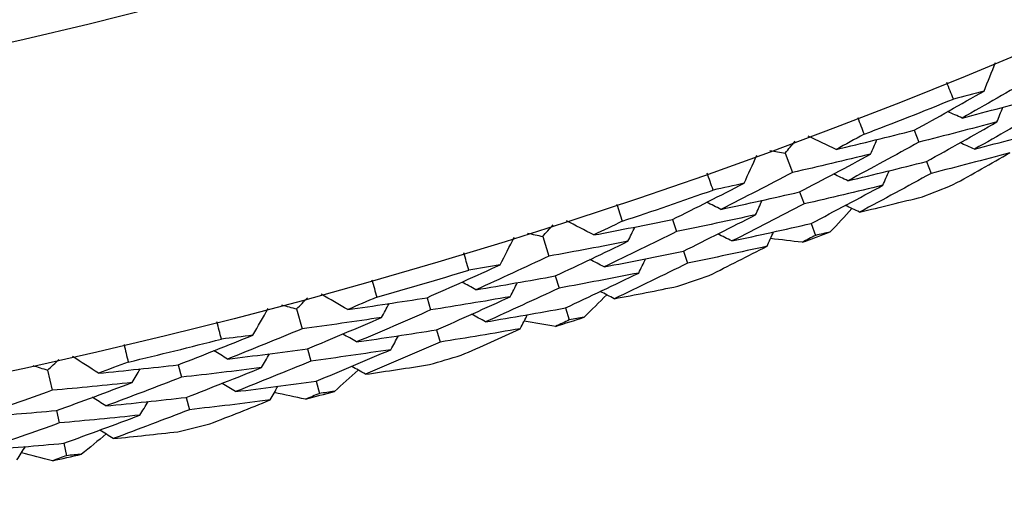
# Model space of a CAD drawing. Units: millimetres. Extents: x 24 to 867, y 24 to 606.
# Drawn here: x 740 to 745, y 120 to 122 of the extents above; entities that cross this region are included whole.
import ezdxf

# ---------------------------------------------------------------- set-up
doc = ezdxf.new("R2010")
doc.units = ezdxf.units.MM
doc.header["$LTSCALE"] = 0.54
doc.layers.add('Visible (ISO)', color=7, linetype='Continuous', lineweight=25)

msp = doc.modelspace()

# ---------------------------------------------------------------- linework, layer by layer
at = {"layer": 'Visible (ISO)'}
for p, q in [((744.41829, 121.68939), (744.44107, 121.63166)), ((743.79205, 121.57865), (743.82684, 121.48432)), ((744.47805, 121.53789), (744.50076, 121.48034)), ((743.86168, 121.38985), (743.88312, 121.33171)), ((743.24386, 121.25629), (743.26402, 121.19759)), ((743.91803, 121.23705), (743.9394, 121.1791)), ((742.61328, 121.17376), (742.6438, 121.07796)), ((743.29676, 121.10226), (743.31686, 121.04375)), ((742.67437, 120.98202), (742.69318, 120.92298)), ((742.05117, 120.87631), (742.06868, 120.81676)), ((741.41753, 120.82215), (741.44372, 120.72508)), ((742.7238, 120.82684), (742.74255, 120.76799)), ((742.09712, 120.72006), (742.11457, 120.66071)), ((741.46995, 120.62786), (741.48609, 120.56804)), ((740.20721, 120.52455), (740.22902, 120.4264)), ((740.84264, 120.55022), (740.85746, 120.48995)), ((741.51238, 120.47062), (741.52847, 120.411)), ((740.88153, 120.39207), (740.8963, 120.332)), ((740.25086, 120.3281), (740.2643, 120.26761)), ((740.28619, 120.16912), (740.29959, 120.10883))]:
    msp.add_line(p, q, dxfattribs=at)
for radius in [27.73602, 26.1769]:
    msp.add_circle((734.18236, 147.63682), radius, dxfattribs=at)
for radius, start, end in [(31, 36.249321, 323.750679), (27.82324, 291.047985, 292.009217), (27.82324, 288.476556, 289.437788), (28.20882, 291.36553, 291.691672), (28.20882, 290.095215, 290.390558), (27.82324, 285.905128, 286.86636), (28.20882, 288.794101, 289.120243), (28.20882, 287.523786, 287.81913), (27.82324, 283.333699, 284.294931), (28.20882, 286.222673, 286.548815), (28.20882, 284.952358, 285.247701), (28.20882, 283.651244, 283.977386), (28.20882, 282.380929, 282.676273)]:
    msp.add_arc((734.18236, 147.63682), radius, start, end, dxfattribs=at)
for points in [[(744.75803, 121.88039), (744.77674, 121.92673), (744.79546, 121.97308), (744.81418, 122.01942)], [(744.60928, 121.84124), (744.59822, 121.86813), (744.58727, 121.89506), (744.57642, 121.92203)], [(744.99045, 121.94335), (744.87801, 121.87785), (744.76506, 121.81311), (744.65159, 121.74915)], [(744.41829, 121.68939), (744.53204, 121.75229), (744.64529, 121.81596), (744.75803, 121.88039)], [(744.75803, 121.88039), (744.70847, 121.8672), (744.65889, 121.85415), (744.60928, 121.84124)], [(744.65159, 121.74915), (744.77774, 121.78204), (744.90371, 121.81584), (745.0295, 121.85054)], [(744.65159, 121.74915), (744.62804, 121.75945), (744.60449, 121.76975), (744.58094, 121.78005)], [(745.05352, 121.79342), (744.94016, 121.7275), (744.82628, 121.66234), (744.71188, 121.59796)], [(744.82058, 121.73013), (744.83024, 121.75394), (744.83989, 121.77774), (744.84954, 121.80154)], [(744.14392, 121.75141), (744.15441, 121.7243), (744.16479, 121.69714), (744.17507, 121.66995)], [(744.82058, 121.73013), (744.69425, 121.6964), (744.56774, 121.66357), (744.44107, 121.63166)], [(744.47805, 121.53789), (744.59274, 121.6012), (744.70692, 121.66528), (744.82058, 121.73013)], [(744.03965, 121.597), (744.16603, 121.6269), (744.29224, 121.65769), (744.41829, 121.68939)], [(744.71188, 121.59796), (744.83897, 121.6312), (744.9659, 121.66535), (745.09265, 121.70042)], [(743.79205, 121.57865), (743.80814, 121.59795), (743.8242, 121.61726), (743.84025, 121.63659)], [(744.03965, 121.597), (743.99434, 121.61809), (743.94902, 121.63917), (743.90371, 121.66025)], [(744.17507, 121.66995), (744.13001, 121.64551), (744.08487, 121.6212), (744.03965, 121.597)], [(744.44107, 121.63166), (744.32672, 121.56849), (744.21187, 121.50611), (744.09653, 121.4445)], [(744.20702, 121.57377), (744.2172, 121.59737), (744.22738, 121.62098), (744.23755, 121.64459)], [(744.71188, 121.59796), (744.68835, 121.60821), (744.66483, 121.61847), (744.6413, 121.62872)], [(743.71778, 121.59142), (743.74253, 121.58714), (743.76729, 121.58288), (743.79205, 121.57865)], [(744.88314, 121.57987), (744.75584, 121.54578), (744.62838, 121.5126), (744.50076, 121.48034)], [(744.60867, 121.42557), (744.70049, 121.47651), (744.79198, 121.52794), (744.88314, 121.57987)], [(743.59182, 121.43185), (743.6126, 121.47731), (743.63337, 121.52276), (743.65415, 121.56822)], [(744.20702, 121.57377), (744.08045, 121.54305), (743.95372, 121.51323), (743.82684, 121.48432)], [(743.86168, 121.38985), (743.97728, 121.45037), (744.0924, 121.51168), (744.20702, 121.57377)], [(744.09653, 121.4445), (744.22386, 121.47472), (744.35104, 121.50585), (744.47805, 121.53789)], [(743.44147, 121.39941), (743.43163, 121.42677), (743.42189, 121.45416), (743.41227, 121.4816)], [(743.82684, 121.48432), (743.71157, 121.42393), (743.59583, 121.36433), (743.47961, 121.30551)], [(744.2662, 121.42214), (744.27639, 121.4457), (744.28658, 121.46925), (744.29677, 121.4928)], [(744.09653, 121.4445), (744.07323, 121.45531), (744.04992, 121.46611), (744.02662, 121.47691)], [(744.50076, 121.48034), (744.38548, 121.41678), (744.26969, 121.35399), (744.15341, 121.292)], [(743.24386, 121.25629), (743.36031, 121.31402), (743.4763, 121.37254), (743.59182, 121.43185)], [(743.59182, 121.43185), (743.54172, 121.4209), (743.49161, 121.41008), (743.44147, 121.39941)], [(743.47961, 121.30551), (743.6071, 121.33271), (743.73446, 121.36083), (743.86168, 121.38985)], [(744.2662, 121.42214), (744.13865, 121.39108), (744.01096, 121.36094), (743.88312, 121.33171)], [(743.91803, 121.23705), (744.03458, 121.29795), (744.15064, 121.35965), (744.2662, 121.42214)], [(743.47961, 121.30551), (743.45654, 121.31686), (743.43348, 121.32821), (743.41041, 121.33955)], [(743.64757, 121.27894), (743.65828, 121.30228), (743.66899, 121.32563), (743.6797, 121.34897)], [(744.15341, 121.292), (744.25546, 121.3163), (744.35743, 121.34118), (744.4593, 121.36664)], [(742.97254, 121.33055), (742.98181, 121.303), (742.99096, 121.2754), (743.00001, 121.24777)], [(743.88312, 121.33171), (743.76691, 121.27094), (743.65022, 121.21096), (743.53305, 121.15177)], [(744.11585, 121.30935), (744.08091, 121.27135), (744.0459, 121.23343), (744.01081, 121.19558)], [(744.15341, 121.292), (744.13013, 121.30276), (744.10685, 121.31351), (744.08357, 121.32427)], [(742.86145, 121.18098), (742.81713, 121.20407), (742.77281, 121.22716), (742.72848, 121.25026)], [(742.86145, 121.18098), (742.98904, 121.20517), (743.11651, 121.23028), (743.24386, 121.25629)], [(743.00001, 121.24777), (742.95389, 121.22539), (742.90771, 121.20312), (742.86145, 121.18098)], [(743.64757, 121.27894), (743.51985, 121.2509), (743.392, 121.22379), (743.26402, 121.19759)], [(743.29676, 121.10226), (743.41417, 121.16035), (743.53111, 121.21925), (743.64757, 121.27894)], [(742.61328, 121.17376), (742.63022, 121.19231), (742.64713, 121.21088), (742.66403, 121.22947)], [(743.26402, 121.19759), (743.14695, 121.13962), (743.02942, 121.08244), (742.91143, 121.02608)], [(743.02762, 121.15026), (743.03884, 121.17338), (743.05006, 121.19651), (743.06129, 121.21963)], [(743.53305, 121.15177), (743.6615, 121.17927), (743.78983, 121.2077), (743.91803, 121.23705)], [(743.70333, 121.12602), (743.71405, 121.14932), (743.72477, 121.17261), (743.73549, 121.1959)], [(744.01081, 121.19558), (743.98701, 121.19005), (743.96321, 121.18456), (743.9394, 121.1791)], [(742.40666, 121.03609), (742.42946, 121.08056), (742.45226, 121.12504), (742.47505, 121.16952)], [(742.53965, 121.18984), (742.56419, 121.18445), (742.58873, 121.17909), (742.61328, 121.17376)], [(743.02762, 121.15026), (742.89979, 121.12524), (742.77185, 121.10114), (742.6438, 121.07796)], [(742.67437, 120.98202), (742.79257, 121.03729), (742.91032, 121.09337), (743.02762, 121.15026)], [(743.53305, 121.15177), (743.51001, 121.16307), (743.48696, 121.17437), (743.46392, 121.18567)], [(743.87438, 121.14527), (743.82313, 121.15127), (743.77187, 121.15738), (743.72063, 121.16361)], [(743.9394, 121.1791), (743.91774, 121.16779), (743.89607, 121.15652), (743.87438, 121.14527)], [(742.91143, 121.02608), (743.03999, 121.05055), (743.16844, 121.07594), (743.29676, 121.10226)], [(743.70333, 121.12602), (743.57463, 121.09767), (743.4458, 121.07025), (743.31686, 121.04375)], [(743.42221, 120.98419), (743.51622, 121.03096), (743.60992, 121.07824), (743.70333, 121.12602)], [(742.25501, 121.01042), (742.2464, 121.03819), (742.23791, 121.066), (742.22952, 121.09383)], [(742.6438, 121.07796), (742.52594, 121.0228), (742.40764, 120.96845), (742.2889, 120.91491)], [(742.91143, 121.02608), (742.88864, 121.03792), (742.86584, 121.04975), (742.84305, 121.06159)], [(743.07992, 120.99613), (743.09116, 121.0192), (743.1024, 121.04228), (743.11363, 121.06535)], [(742.05117, 120.87631), (742.1701, 120.92876), (742.2886, 120.98202), (742.40666, 121.03609)], [(742.40666, 121.03609), (742.35613, 121.02739), (742.30557, 121.01884), (742.25501, 121.01042)], [(743.31686, 121.04375), (743.19885, 120.98542), (743.08036, 120.92789), (742.96141, 120.87118)], [(741.78347, 120.96267), (741.79148, 120.93473), (741.79939, 120.90675), (741.80719, 120.87874)], [(742.2889, 120.91491), (742.41748, 120.93636), (742.54598, 120.95873), (742.67437, 120.98202)], [(743.07992, 120.99613), (742.95112, 120.97082), (742.8222, 120.94644), (742.69318, 120.92298)], [(742.7238, 120.82684), (742.84297, 120.88246), (742.96168, 120.93889), (743.07992, 120.99613)], [(742.2889, 120.91491), (742.26636, 120.92728), (742.24383, 120.93965), (742.2213, 120.95202)], [(742.69318, 120.92298), (742.57436, 120.86748), (742.45509, 120.81279), (742.33539, 120.75893)], [(742.4555, 120.88082), (742.46725, 120.90367), (742.47899, 120.92651), (742.49074, 120.94935)], [(742.96141, 120.87118), (742.93864, 120.88297), (742.91586, 120.89476), (742.89309, 120.90654)], [(742.96141, 120.87118), (743.06446, 120.89087), (743.16744, 120.91115), (743.27035, 120.93202)], [(741.41753, 120.82215), (741.43528, 120.83992), (741.45301, 120.85772), (741.47073, 120.87553)], [(741.66578, 120.81823), (741.62254, 120.84329), (741.57929, 120.86835), (741.53605, 120.89341)], [(741.80719, 120.87874), (741.76012, 120.85845), (741.71298, 120.83828), (741.66578, 120.81823)], [(741.66578, 120.81823), (741.79432, 120.83668), (741.92279, 120.85604), (742.05117, 120.87631)], [(742.4555, 120.88082), (742.32665, 120.85855), (742.19771, 120.83719), (742.06868, 120.81676)], [(742.09712, 120.72006), (742.21702, 120.77283), (742.33648, 120.82642), (742.4555, 120.88082)], [(742.92467, 120.8902), (742.88806, 120.8538), (742.85138, 120.81749), (742.81463, 120.78125)], [(741.20494, 120.69389), (741.22971, 120.7373), (741.25448, 120.78071), (741.27925, 120.82412)], [(741.3447, 120.84152), (741.36897, 120.83504), (741.39325, 120.82858), (741.41753, 120.82215)], [(742.06868, 120.81676), (741.94913, 120.7641), (741.82915, 120.71226), (741.70876, 120.66125)], [(741.83039, 120.78009), (741.84264, 120.80269), (741.8549, 120.82528), (741.86715, 120.84788)], [(742.33539, 120.75893), (742.46495, 120.78064), (742.59442, 120.80327), (742.7238, 120.82684)], [(741.83039, 120.78009), (741.70158, 120.76083), (741.57268, 120.7425), (741.44372, 120.72508)], [(741.46995, 120.62786), (741.59051, 120.67778), (741.71066, 120.72852), (741.83039, 120.78009)], [(742.33539, 120.75893), (742.31287, 120.77125), (742.29036, 120.78357), (742.26785, 120.79589)], [(742.50434, 120.72556), (742.51609, 120.74835), (742.52785, 120.77114), (742.53961, 120.79393)], [(742.74255, 120.76799), (742.72041, 120.75767), (742.69826, 120.74738), (742.67609, 120.73711)], [(742.81463, 120.78125), (742.79061, 120.7768), (742.76658, 120.77238), (742.74255, 120.76799)], [(741.05229, 120.67506), (741.04494, 120.70318), (741.0377, 120.73134), (741.03057, 120.75953)], [(741.44372, 120.72508), (741.32351, 120.67527), (741.20288, 120.62628), (741.08186, 120.57812)], [(741.70876, 120.66125), (741.83828, 120.67993), (741.96774, 120.69953), (742.09712, 120.72006)], [(742.50434, 120.72556), (742.3745, 120.70301), (742.24457, 120.68139), (742.11457, 120.66071)], [(742.21714, 120.59648), (742.31315, 120.63898), (742.40889, 120.68201), (742.50434, 120.72556)], [(742.67609, 120.73711), (742.62515, 120.74541), (742.57422, 120.75382), (742.52331, 120.76233)], [(740.84264, 120.55022), (740.96381, 120.59728), (741.08458, 120.64517), (741.20494, 120.69389)], [(741.20494, 120.69389), (741.15407, 120.68747), (741.10318, 120.68119), (741.05229, 120.67506)], [(741.70876, 120.66125), (741.68652, 120.67409), (741.66428, 120.68694), (741.64203, 120.69979)], [(741.87574, 120.62377), (741.888, 120.64631), (741.90026, 120.66886), (741.91252, 120.6914)], [(740.57908, 120.64851), (740.58584, 120.62023), (740.59248, 120.59193), (740.59901, 120.5636)], [(741.08186, 120.57812), (741.21128, 120.59378), (741.34065, 120.61036), (741.46995, 120.62786)], [(741.87574, 120.62377), (741.74592, 120.60426), (741.61604, 120.58569), (741.48609, 120.56804)], [(741.51238, 120.47062), (741.63392, 120.52084), (741.75504, 120.57189), (741.87574, 120.62377)], [(742.11457, 120.66071), (741.99406, 120.60773), (741.87311, 120.55558), (741.75174, 120.50426)], [(740.20721, 120.52455), (740.22574, 120.54151), (740.24425, 120.55849), (740.26275, 120.57549)], [(740.45503, 120.50949), (740.41296, 120.53647), (740.37088, 120.56344), (740.32881, 120.59041)], [(741.08186, 120.57812), (741.0599, 120.59149), (741.03795, 120.60485), (741.01599, 120.61822)], [(741.24677, 120.53659), (741.25953, 120.55888), (741.27228, 120.58118), (741.28504, 120.60347)], [(740.13532, 120.54717), (740.15928, 120.5396), (740.18324, 120.53206), (740.20721, 120.52455)], [(740.59901, 120.5636), (740.55108, 120.54544), (740.50308, 120.5274), (740.45503, 120.50949)], [(740.45503, 120.50949), (740.58427, 120.52215), (740.71348, 120.53573), (740.84264, 120.55022)], [(740.61777, 120.464), (740.63102, 120.48603), (740.64427, 120.50805), (740.65753, 120.53008)], [(741.24677, 120.53659), (741.11705, 120.52012), (740.98728, 120.50457), (740.85746, 120.48995)], [(740.88153, 120.39207), (741.00368, 120.43941), (741.12543, 120.48758), (741.24677, 120.53659)], [(741.48609, 120.56804), (741.36491, 120.51793), (741.24331, 120.46865), (741.1213, 120.42021)], [(741.71588, 120.52491), (741.67768, 120.49019), (741.63941, 120.45556), (741.60107, 120.42101)], [(741.75174, 120.50426), (741.72951, 120.51706), (741.70729, 120.52986), (741.68507, 120.54265)], [(741.75174, 120.50426), (741.85556, 120.51931), (741.95935, 120.53495), (742.06309, 120.55118)], [(740.85746, 120.48995), (740.73567, 120.44271), (740.61349, 120.3963), (740.49092, 120.35074)], [(740.61777, 120.464), (740.48822, 120.45055), (740.35863, 120.43801), (740.22902, 120.4264)], [(740.25086, 120.3281), (740.37354, 120.37256), (740.49585, 120.41786), (740.61777, 120.464)], [(741.1213, 120.42021), (741.09937, 120.43352), (741.07743, 120.44684), (741.05549, 120.46016)], [(741.1213, 120.42021), (741.25171, 120.43608), (741.38207, 120.45289), (741.51238, 120.47062)], [(741.28859, 120.37929), (741.30136, 120.40153), (741.31412, 120.42377), (741.32689, 120.44601)], [(740.22902, 120.4264), (740.10669, 120.38203), (739.98399, 120.3385), (739.86093, 120.29582)], [(740.49092, 120.35074), (740.46928, 120.36457), (740.44764, 120.3784), (740.426, 120.39224)], [(740.49092, 120.35074), (740.62116, 120.36359), (740.75136, 120.37737), (740.88153, 120.39207)], [(741.46068, 120.38313), (741.41017, 120.3937), (741.35967, 120.40439), (741.30919, 120.41518)], [(741.52847, 120.411), (741.50589, 120.40168), (741.48329, 120.39239), (741.46068, 120.38313)], [(741.60107, 120.42101), (741.57687, 120.41764), (741.55267, 120.4143), (741.52847, 120.411)], [(740.65605, 120.30581), (740.66931, 120.32778), (740.68257, 120.34975), (740.69583, 120.37172)], [(741.28859, 120.37929), (741.15787, 120.36259), (741.0271, 120.34683), (740.8963, 120.332)], [(740.99589, 120.26323), (741.09371, 120.30138), (741.19128, 120.34007), (741.28859, 120.37929)], [(739.86093, 120.29582), (739.99092, 120.30566), (740.1209, 120.31642), (740.25086, 120.3281)], [(740.65605, 120.30581), (740.52549, 120.29215), (740.39491, 120.27942), (740.2643, 120.26761)], [(740.28619, 120.16912), (740.40986, 120.21383), (740.53315, 120.2594), (740.65605, 120.30581)], [(740.8963, 120.332), (740.77353, 120.28448), (740.65037, 120.23781), (740.52682, 120.19198)], [(740.2643, 120.26761), (740.14099, 120.22299), (740.0173, 120.17922), (739.89325, 120.1363)], [(740.49192, 120.21422), (740.4522, 120.18125), (740.41242, 120.14837), (740.37257, 120.11557)], [(740.52682, 120.19198), (740.50519, 120.20576), (740.48357, 120.21955), (740.46194, 120.23333)], [(740.52682, 120.19198), (740.63121, 120.20236), (740.73559, 120.21333), (740.83996, 120.22489)], [(739.89325, 120.1363), (740.02423, 120.14631), (740.15522, 120.15725), (740.28619, 120.16912)], [(740.05853, 120.08792), (740.07228, 120.10956), (740.08603, 120.13121), (740.09979, 120.15285)], [(740.23062, 120.08403), (740.18063, 120.09686), (740.13066, 120.1098), (740.08072, 120.12284)], [(740.29959, 120.10883), (740.27661, 120.10053), (740.25362, 120.09227), (740.23062, 120.08403)], [(740.37257, 120.11557), (740.34824, 120.11329), (740.32391, 120.11104), (740.29959, 120.10883)]]:
    msp.add_open_spline(points, degree=3, dxfattribs=at)

doc.saveas('drawing.dxf')
